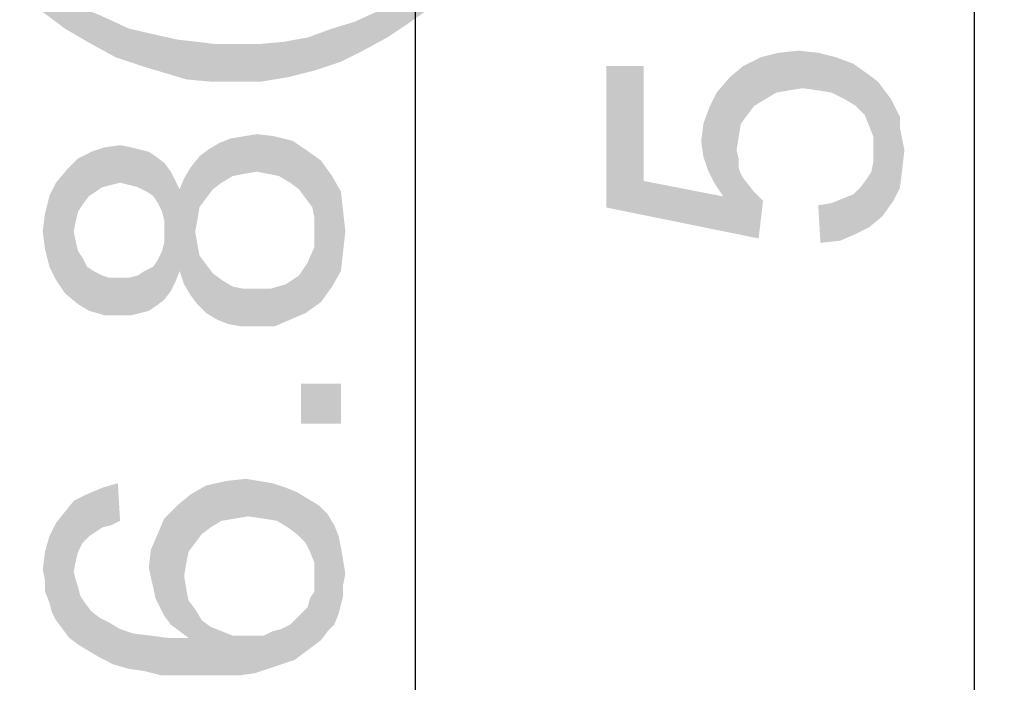
# Model space of a CAD drawing. Units: millimetres. Extents: x 0 to 1189, y 0 to 841.
# Drawn here: x 564 to 590, y 238 to 256 of the extents above; entities that cross this region are included whole.
import ezdxf

# ---------------------------------------------------------------- set-up
doc = ezdxf.new("R2010")
doc.units = ezdxf.units.MM
doc.header["$LTSCALE"] = 65.395
doc.layers.get('0').update_dxf_attribs({"linetype": 'CONTINUOUS'})
doc.layers.add('DEF_DRAFT_DIM', color=7, linetype='CONTINUOUS')
doc.styles.add('TEXTSTYLE_2', font='ar_wgl__.ttf')
doc.dimstyles.new('DIMSTYLE_1', dxfattribs={"dimtxt": 8, "dimasz": 3, "dimexe": 0.8, "dimexo": 0.2, "dimgap": 2, "dimtad": 1, "dimlfac": 2.5, "dimdsep": 46, "dimtxsty": 'TEXTSTYLE_2', "dimblk": 'OPEN', "dimblk1": 'OPEN', "dimblk2": 'OPEN', "dimcen": 0.09, "dimazin": 2, "dimtp": 0.8, "dimtm": 0.8, "dimtfac": 1, "dimtofl": 0, "dimtmove": 0, "dimatfit": 3, "dimldrblk": 'OPEN', "dimfxl": 1, "dimtolj": 1, "dimarcsym": 0})
doc.dimstyles.new('DIMSTYLE_2', dxfattribs={"dimtxt": 8, "dimasz": 3, "dimexe": 0.8, "dimexo": 0.2, "dimgap": 2, "dimtad": 1, "dimdec": 1, "dimlfac": 2.5, "dimdsep": 46, "dimtxsty": 'TEXTSTYLE_2', "dimblk": 'OPEN', "dimblk1": 'OPEN', "dimblk2": 'OPEN', "dimcen": 0.09, "dimazin": 2, "dimtp": 0.8, "dimtm": 0.8, "dimtfac": 1, "dimtdec": 1, "dimtofl": 0, "dimtmove": 0, "dimatfit": 3, "dimldrblk": 'OPEN', "dimfxl": 1, "dimtolj": 1, "dimarcsym": 0})

# ---------------------------------------------------------------- blocks, each defined once
blk = doc.blocks.new('_OPEN')
at = {"color": 0, "linetype": 'ByBlock'}
for p, q in [((0, 0), (-1, 0.1167)), ((-1, -0.1167), (0, 0)), ((-1, 0), (0, 0))]:
    blk.add_line(p, q, dxfattribs=at)
blk = doc.blocks.new('*D6')
at = {"layer": 'DEF_DRAFT_DIM', "color": 2, "linetype": 'Continuous', "transparency": 16777216}
for p, q in [((543.818, 372.617), (575.218, 372.617)), ((574.418, 372.617), (574.418, 261.257)), ((574.418, 149.897), (574.418, 261.257)), ((544.218, 149.897), (575.218, 149.897))]:
    blk.add_line(p, q, dxfattribs=at)
at = {"layer": 'DEF_DRAFT_DIM', "color": 2, "linetype": 'Continuous', "transparency": 16777216, "xscale": 3, "yscale": 3, "zscale": 3}
for p, rotation in [((574.418, 372.617), 90), ((574.418, 149.897), 270)]:
    blk.add_blockref('_OPEN', p, dxfattribs=dict(at, rotation=rotation))
blk = doc.blocks.new('*D7')
at = {"layer": 'DEF_DRAFT_DIM', "color": 2, "linetype": 'Continuous', "transparency": 16777216}
for p, q in [((543.818, 372.617), (590.218, 372.617)), ((589.418, 372.617), (589.418, 259.014)), ((589.418, 145.412), (589.418, 259.014)), ((352.118, 145.412), (590.218, 145.412))]:
    blk.add_line(p, q, dxfattribs=at)
at = {"layer": 'DEF_DRAFT_DIM', "color": 2, "linetype": 'Continuous', "transparency": 16777216, "xscale": 3, "yscale": 3, "zscale": 3}
for p, rotation in [((589.418, 372.617), 90), ((589.418, 145.412), 270)]:
    blk.add_blockref('_OPEN', p, dxfattribs=dict(at, rotation=rotation))

msp = doc.modelspace()

# ---------------------------------------------------------------- linework, layer by layer
at = {"layer": 'DEF_DRAFT_DIM', "color": 2, "linetype": 'Continuous'}
for points in [[(564.2996, 257.2148), (564.8329, 256.8592), (565.0107, 255.9704)], [(564.2996, 257.2148), (565.0107, 255.9704), (564.2996, 256.5037)], [(565.0107, 255.9704), (564.8329, 256.8592), (565.307, 256.6222)], [(573.6625, 255.7333), (573.4255, 256.4444), (574.0774, 256.8)], [(574.0774, 256.8), (574.1959, 256.0889), (573.6625, 255.7333)], [(574.7885, 256.5037), (574.1959, 256.0889), (574.0774, 256.8)], [(565.307, 256.6222), (565.7218, 255.5555), (565.0107, 255.9704)], [(565.307, 256.6222), (565.6625, 256.4444), (565.7218, 255.5555)], [(565.7218, 255.5555), (565.6625, 256.4444), (565.9588, 256.3259)], [(565.9588, 256.3259), (566.3737, 255.2), (565.7218, 255.5555)], [(566.3737, 255.2), (565.9588, 256.3259), (566.7292, 255.9704)], [(573.0107, 255.3778), (572.7737, 256.1481), (573.4255, 256.4444)], [(573.4255, 256.4444), (573.6625, 255.7333), (573.0107, 255.3778)], [(572.4181, 255.0815), (572.1811, 255.9704), (572.7737, 256.1481)], [(572.7737, 256.1481), (573.0107, 255.3778), (572.4181, 255.0815)], [(566.7292, 255.9704), (567.0848, 254.9629), (566.3737, 255.2)], [(567.0848, 254.9629), (566.7292, 255.9704), (567.4996, 255.7926)], [(567.4996, 255.7926), (567.6774, 254.7852), (567.0848, 254.9629)], [(567.6774, 254.7852), (567.4996, 255.7926), (568.0329, 255.6741)], [(571.707, 254.8444), (571.5292, 255.7333), (572.1811, 255.9704)], [(572.1811, 255.9704), (572.4181, 255.0815), (571.707, 254.8444)], [(568.0329, 255.6741), (568.2699, 254.6074), (567.6774, 254.7852)], [(568.2699, 254.6074), (568.0329, 255.6741), (568.5662, 255.6148)], [(568.5662, 255.6148), (568.9218, 254.5481), (568.2699, 254.6074)], [(568.9218, 254.5481), (568.5662, 255.6148), (569.0403, 255.5555)], [(569.0403, 255.5555), (569.5737, 254.5481), (568.9218, 254.5481)], [(569.5737, 254.5481), (569.0403, 255.5555), (569.5737, 255.5555)], [(569.5737, 255.5555), (570.2255, 255.5555), (570.2848, 254.5481)], [(569.5737, 255.5555), (570.2848, 254.5481), (569.5737, 254.5481)], [(570.2848, 254.5481), (570.2255, 255.5555), (570.8774, 255.6148)], [(570.8774, 255.6148), (570.9959, 254.6666), (570.2848, 254.5481)], [(570.9959, 254.6666), (570.8774, 255.6148), (571.5292, 255.7333)], [(571.5292, 255.7333), (571.707, 254.8444), (570.9959, 254.6666)], [(584.0996, 254.2539), (583.6848, 255.2021), (584.1588, 255.3206)], [(584.1588, 255.3206), (584.4551, 254.3132), (584.0996, 254.2539)], [(584.4551, 254.3132), (584.1588, 255.3206), (584.6922, 255.3798)], [(584.6922, 255.3798), (584.8107, 254.3724), (584.4551, 254.3132)], [(585.2255, 254.3132), (584.8107, 254.3724), (584.6922, 255.3798)], [(585.2255, 254.3132), (584.6922, 255.3798), (585.2255, 255.3206)], [(585.2255, 255.3206), (585.5811, 254.2539), (585.2255, 254.3132)], [(585.5811, 254.2539), (585.2255, 255.3206), (585.6996, 255.2021)], [(580.544, 251.8835), (579.5366, 254.965), (580.544, 254.965)], [(579.5366, 251.1724), (579.5366, 254.965), (580.544, 251.8835)], [(583.1514, 253.4243), (582.8551, 254.6687), (583.2107, 254.965)], [(583.2107, 254.965), (583.3292, 253.6613), (583.1514, 253.4243)], [(583.507, 253.8984), (583.2107, 254.965), (583.6848, 255.2021)], [(583.507, 253.8984), (583.3292, 253.6613), (583.2107, 254.965)], [(583.6848, 255.2021), (583.8033, 254.0761), (583.507, 253.8984)], [(584.0996, 254.2539), (583.8033, 254.0761), (583.6848, 255.2021)], [(585.6996, 255.2021), (585.9366, 254.0761), (585.5811, 254.2539)], [(585.9366, 254.0761), (585.6996, 255.2021), (586.1736, 255.0243)], [(586.1736, 255.0243), (586.2329, 253.8984), (585.9366, 254.0761)], [(586.4699, 253.6613), (586.2329, 253.8984), (586.1736, 255.0243)], [(586.5885, 253.365), (586.4699, 253.6613), (586.1736, 255.0243)], [(586.5885, 253.365), (586.1736, 255.0243), (586.5885, 254.728)], [(586.5885, 254.728), (586.707, 253.0687), (586.5885, 253.365)], [(586.707, 253.0687), (586.5885, 254.728), (586.8255, 254.5502)], [(582.6774, 251.4687), (582.4996, 254.2539), (582.8551, 254.6687)], [(582.6774, 251.4687), (582.8551, 254.6687), (583.0329, 252.7132)], [(583.0922, 253.0687), (583.0329, 252.7132), (582.8551, 254.6687)], [(583.1514, 253.4243), (583.0922, 253.0687), (582.8551, 254.6687)], [(586.707, 253.0687), (586.8255, 254.5502), (586.944, 250.9354)], [(586.944, 250.9354), (586.8255, 254.5502), (587.0033, 254.3132)], [(582.4403, 251.8243), (582.3218, 253.8984), (582.4996, 254.2539)], [(582.4996, 254.2539), (582.6774, 251.4687), (582.4403, 251.8243)], [(587.0033, 254.3132), (587.2403, 251.3502), (586.944, 250.9354)], [(587.0033, 254.3132), (587.1811, 254.0761), (587.2403, 251.3502)], [(582.2625, 252.1798), (582.144, 253.4243), (582.3218, 253.8984)], [(582.3218, 253.8984), (582.4403, 251.8243), (582.2625, 252.1798)], [(587.2403, 251.3502), (587.1811, 254.0761), (587.2996, 253.8391)], [(587.2996, 253.8391), (587.4181, 251.7058), (587.2403, 251.3502)], [(587.4181, 253.3058), (587.4181, 251.7058), (587.2996, 253.8391)], [(587.4181, 253.3058), (587.2996, 253.8391), (587.4181, 253.6021)], [(582.144, 252.5354), (582.0848, 252.9502), (582.144, 253.4243)], [(582.144, 253.4243), (582.2625, 252.1798), (582.144, 252.5354)], [(570.1662, 252.1335), (569.8107, 253.0816), (570.1662, 253.1409)], [(570.1662, 253.1409), (570.4625, 252.0742), (570.1662, 252.1335)], [(570.4625, 252.0742), (570.1662, 253.1409), (570.6403, 253.0816)], [(587.4181, 253.3058), (587.4774, 252.1798), (587.4181, 251.7058)], [(587.4774, 252.1798), (587.4181, 253.3058), (587.4774, 253.0095)], [(566.4922, 251.8372), (566.0774, 252.7853), (566.4922, 252.8446)], [(566.4922, 252.8446), (566.7292, 251.7779), (566.4922, 251.8372)], [(566.7292, 251.7779), (566.4922, 252.8446), (566.7885, 252.7853)], [(568.9811, 251.6594), (568.8625, 252.7261), (569.1588, 252.9039)], [(569.1588, 252.9039), (569.2181, 251.8372), (568.9811, 251.6594)], [(569.2181, 251.8372), (569.1588, 252.9039), (569.4551, 253.0224)], [(569.4551, 253.0224), (569.5144, 252.015), (569.2181, 251.8372)], [(569.8107, 252.0742), (569.4551, 253.0224), (569.8107, 253.0816)], [(569.8107, 252.0742), (569.5144, 252.015), (569.4551, 253.0224)], [(569.8107, 253.0816), (570.1662, 252.1335), (569.8107, 252.0742)], [(570.6403, 253.0816), (570.7588, 252.015), (570.4625, 252.0742)], [(571.0551, 251.8372), (570.7588, 252.015), (570.6403, 253.0816)], [(571.0551, 251.8372), (570.6403, 253.0816), (571.1144, 252.9631)], [(571.1144, 252.9631), (571.2922, 251.6594), (571.0551, 251.8372)], [(571.4699, 251.4224), (571.2922, 251.6594), (571.1144, 252.9631)], [(571.4699, 251.4224), (571.1144, 252.9631), (571.4699, 252.7261)], [(586.707, 252.7132), (586.707, 253.0687), (586.944, 250.9354)], [(587.4774, 253.0095), (587.5366, 252.7132), (587.4774, 252.1798)], [(565.6625, 251.4816), (565.3662, 252.489), (565.7218, 252.6668)], [(565.7218, 252.6668), (565.8403, 251.6001), (565.6625, 251.4816)], [(566.0181, 251.7187), (565.7218, 252.6668), (566.0774, 252.7853)], [(566.0181, 251.7187), (565.8403, 251.6001), (565.7218, 252.6668)], [(566.0774, 252.7853), (566.2551, 251.7779), (566.0181, 251.7187)], [(566.4922, 251.8372), (566.2551, 251.7779), (566.0774, 252.7853)], [(566.7885, 252.7853), (566.9662, 251.7187), (566.7292, 251.7779)], [(566.9662, 251.7187), (566.7885, 252.7853), (567.0255, 252.7261)], [(567.0255, 252.7261), (567.2033, 251.6001), (566.9662, 251.7187)], [(567.2033, 251.6001), (567.0255, 252.7261), (567.2625, 252.6668)], [(567.2625, 252.6668), (567.3811, 251.4816), (567.2033, 251.6001)], [(567.3811, 251.4816), (567.2625, 252.6668), (567.4403, 252.5483)], [(568.8033, 251.4224), (568.6255, 252.5483), (568.8625, 252.7261)], [(568.8625, 252.7261), (568.9811, 251.6594), (568.8033, 251.4224)], [(571.4699, 252.7261), (571.6477, 251.1853), (571.4699, 251.4224)], [(571.707, 250.889), (571.6477, 251.1853), (571.4699, 252.7261)], [(571.707, 250.889), (571.4699, 252.7261), (571.8848, 252.4298)], [(582.6774, 251.4687), (583.0329, 252.7132), (583.0922, 252.2391)], [(583.0922, 252.2391), (583.0329, 252.7132), (583.0922, 252.4761)], [(586.707, 252.4169), (586.707, 252.7132), (586.944, 250.9354)], [(565.3662, 251.0668), (565.0699, 252.1927), (565.3662, 252.489)], [(565.3662, 252.489), (565.4848, 251.2446), (565.3662, 251.0668)], [(565.6625, 251.4816), (565.4848, 251.2446), (565.3662, 252.489)], [(567.4403, 252.5483), (567.4996, 251.3039), (567.3811, 251.4816)], [(567.6181, 251.0668), (567.4996, 251.3039), (567.4403, 252.5483)], [(567.6774, 250.8298), (567.6181, 251.0668), (567.4403, 252.5483)], [(567.6774, 250.8298), (567.4403, 252.5483), (567.6774, 252.3705)], [(567.6774, 250.8298), (567.6774, 252.3705), (567.8551, 248.9335)], [(567.8551, 248.9335), (567.6774, 252.3705), (567.8551, 252.1335)], [(568.6255, 251.1853), (568.3885, 252.252), (568.6255, 252.5483)], [(568.6255, 252.5483), (568.8033, 251.4224), (568.6255, 251.1853)], [(571.8848, 252.4298), (571.8848, 248.6372), (571.707, 250.889)], [(571.8848, 252.4298), (572.1811, 249.052), (571.8848, 248.6372)], [(572.1811, 249.052), (571.8848, 252.4298), (572.1811, 252.015)], [(586.6477, 252.1206), (586.707, 252.4169), (586.944, 250.9354)], [(565.0107, 248.8742), (564.7736, 251.8372), (565.0699, 252.1927)], [(565.0699, 252.1927), (565.3662, 248.5779), (565.0107, 248.8742)], [(565.0699, 252.1927), (565.2477, 250.5335), (565.3662, 248.5779)], [(565.307, 250.8298), (565.2477, 250.5335), (565.0699, 252.1927)], [(565.3662, 251.0668), (565.307, 250.8298), (565.0699, 252.1927)], [(567.8551, 252.1335), (567.9737, 249.1705), (567.8551, 248.9335)], [(567.9737, 249.1705), (567.8551, 252.1335), (567.9737, 251.8964)], [(568.3885, 248.815), (568.2107, 251.9557), (568.3885, 252.252)], [(568.3885, 252.252), (568.507, 250.5335), (568.5662, 248.5779)], [(568.3885, 252.252), (568.5662, 248.5779), (568.3885, 248.815)], [(568.5662, 250.8298), (568.507, 250.5335), (568.3885, 252.252)], [(568.6255, 251.1853), (568.5662, 250.8298), (568.3885, 252.252)], [(582.6774, 251.4687), (583.0922, 252.2391), (583.6255, 250.3428)], [(583.0922, 252.2391), (583.1514, 252.0613), (583.6255, 250.3428)], [(583.1514, 252.0613), (583.2699, 251.8835), (583.6255, 250.3428)], [(586.5885, 250.6391), (586.5292, 251.9428), (586.6477, 252.1206)], [(586.6477, 252.1206), (586.944, 250.9354), (586.5885, 250.6391)], [(564.7736, 249.2298), (564.5959, 251.4816), (564.7736, 251.8372)], [(564.7736, 251.8372), (565.0107, 248.8742), (564.7736, 249.2298)], [(567.9737, 251.8964), (568.0922, 249.4668), (567.9737, 249.1705)], [(568.0922, 249.4668), (567.9737, 251.8964), (568.0922, 251.6594)], [(568.2107, 249.1113), (568.0922, 251.6594), (568.2107, 251.9557)], [(568.2107, 251.9557), (568.3885, 248.815), (568.2107, 249.1113)], [(572.1811, 252.015), (572.4181, 249.4668), (572.1811, 249.052)], [(572.4181, 249.4668), (572.1811, 252.015), (572.4181, 251.6001)], [(580.544, 251.8835), (583.6255, 250.3428), (579.5366, 251.1724)], [(580.544, 251.8835), (582.6774, 251.4687), (583.6255, 250.3428)], [(583.2699, 251.8835), (583.507, 251.5873), (583.6255, 250.3428)], [(586.3514, 251.7058), (586.5292, 251.9428), (586.5885, 250.6391)], [(568.0922, 251.6594), (568.2107, 249.1113), (568.0922, 249.4668)], [(572.4181, 251.6001), (572.4774, 250.0001), (572.4181, 249.4668)], [(572.4774, 250.0001), (572.4181, 251.6001), (572.4774, 251.0668)], [(583.6255, 250.3428), (583.507, 251.5873), (583.744, 251.3502)], [(585.8774, 251.4095), (586.1736, 251.528), (586.2329, 250.4613)], [(586.2329, 250.4613), (586.1736, 251.528), (586.3514, 251.7058)], [(586.3514, 251.7058), (586.5885, 250.6391), (586.2329, 250.4613)], [(564.5959, 249.5853), (564.4774, 251.0076), (564.5959, 251.4816)], [(564.5959, 251.4816), (564.7736, 249.2298), (564.5959, 249.5853)], [(585.2848, 250.2243), (585.2255, 251.2317), (585.5811, 251.291)], [(585.5811, 251.291), (585.8181, 250.2835), (585.2848, 250.2243)], [(585.8181, 250.2835), (585.5811, 251.291), (585.8774, 251.4095)], [(585.8774, 251.4095), (586.2329, 250.4613), (585.8181, 250.2835)], [(564.4774, 250.0594), (564.4181, 250.5335), (564.4774, 251.0076)], [(564.4774, 251.0076), (564.5959, 249.5853), (564.4774, 250.0594)], [(572.4774, 251.0668), (572.5366, 250.5335), (572.4774, 250.0001)], [(567.6774, 250.5335), (567.6774, 250.8298), (567.8551, 248.9335)], [(571.707, 250.5335), (571.707, 250.889), (571.8848, 248.6372)], [(565.2477, 250.5335), (565.307, 250.2372), (565.3662, 248.5779)], [(567.6774, 250.2372), (567.6774, 250.5335), (567.8551, 248.9335)], [(568.5662, 248.5779), (568.507, 250.5335), (568.5662, 250.1779)], [(571.707, 250.1187), (571.707, 250.5335), (571.8848, 248.6372)], [(565.3662, 248.5779), (565.307, 250.2372), (565.3662, 250.0001)], [(567.6774, 248.6964), (567.6181, 250.0001), (567.6774, 250.2372)], [(567.6774, 250.2372), (567.8551, 248.9335), (567.6774, 248.6964)], [(565.3662, 250.0001), (565.4848, 249.8224), (565.6625, 248.4001)], [(565.3662, 250.0001), (565.6625, 248.4001), (565.3662, 248.5779)], [(567.4996, 249.7631), (567.6181, 250.0001), (567.6774, 248.6964)], [(568.5662, 250.1779), (568.6255, 249.8816), (568.8033, 248.3409)], [(568.5662, 250.1779), (568.8033, 248.3409), (568.5662, 248.5779)], [(571.5292, 249.7039), (571.707, 250.1187), (571.8848, 248.6372)], [(565.4848, 249.8224), (565.6033, 249.5853), (565.6625, 248.4001)], [(567.4403, 248.5187), (567.3811, 249.5853), (567.4996, 249.7631)], [(567.4996, 249.7631), (567.6774, 248.6964), (567.4403, 248.5187)], [(568.8033, 248.3409), (568.6255, 249.8816), (568.8033, 249.6446)], [(571.4699, 248.3409), (571.4107, 249.5261), (571.5292, 249.7039)], [(571.5292, 249.7039), (571.8848, 248.6372), (571.4699, 248.3409)], [(565.6625, 248.4001), (565.6033, 249.5853), (565.7811, 249.4668)], [(565.7811, 249.4668), (566.0774, 248.2816), (565.6625, 248.4001)], [(565.7811, 249.4668), (566.0181, 249.3483), (566.0774, 248.2816)], [(567.0255, 248.3409), (566.9662, 249.3483), (567.144, 249.4668)], [(567.144, 249.4668), (567.2625, 248.4001), (567.0255, 248.3409)], [(567.2625, 248.4001), (567.144, 249.4668), (567.3811, 249.5853)], [(567.3811, 249.5853), (567.4403, 248.5187), (567.2625, 248.4001)], [(568.8033, 249.6446), (568.9811, 249.4076), (569.0996, 248.1631)], [(568.8033, 249.6446), (569.0996, 248.1631), (568.8033, 248.3409)], [(569.0996, 248.1631), (568.9811, 249.4076), (569.2181, 249.2298)], [(571.2922, 249.3483), (571.4107, 249.5261), (571.4699, 248.3409)], [(566.0774, 248.2816), (566.0181, 249.3483), (566.1959, 249.289)], [(566.1959, 249.289), (566.4922, 248.2816), (566.0774, 248.2816)], [(566.1959, 249.289), (566.4329, 249.289), (566.4922, 248.2816)], [(566.4922, 248.2816), (566.4329, 249.289), (566.7292, 249.289)], [(566.7292, 249.289), (566.7885, 248.2816), (566.4922, 248.2816)], [(566.7885, 248.2816), (566.7292, 249.289), (566.9662, 249.3483)], [(566.9662, 249.3483), (567.0255, 248.3409), (566.7885, 248.2816)], [(569.2181, 249.2298), (569.3959, 248.0446), (569.0996, 248.1631)], [(569.3959, 248.0446), (569.2181, 249.2298), (569.5144, 249.052)], [(571.0551, 248.1631), (570.9366, 249.1113), (571.1144, 249.2298)], [(571.1144, 249.2298), (571.4699, 248.3409), (571.0551, 248.1631)], [(571.1144, 249.2298), (571.2922, 249.3483), (571.4699, 248.3409)], [(569.5144, 249.052), (569.7514, 247.9853), (569.3959, 248.0446)], [(569.7514, 247.9853), (569.5144, 249.052), (569.8107, 248.9927)], [(569.8107, 248.9927), (570.107, 247.9853), (569.7514, 247.9853)], [(570.107, 247.9853), (569.8107, 248.9927), (570.107, 248.9927)], [(570.107, 248.9927), (570.5218, 248.9927), (570.6403, 247.9853)], [(570.107, 248.9927), (570.6403, 247.9853), (570.107, 247.9853)], [(570.6403, 247.9853), (570.5218, 248.9927), (570.9366, 249.1113)], [(570.9366, 249.1113), (571.0551, 248.1631), (570.6403, 247.9853)], [(571.3514, 246.4446), (572.4181, 245.3779), (571.3514, 245.3779)], [(572.4181, 245.3779), (571.3514, 246.4446), (572.4181, 246.4446)], [(569.5737, 242.8298), (569.3366, 243.8372), (569.8699, 243.8964)], [(569.8699, 243.8964), (569.9292, 242.889), (569.5737, 242.8298)], [(569.9292, 242.889), (569.8699, 243.8964), (570.2255, 243.8372)], [(566.0181, 242.5927), (565.6033, 243.4816), (566.0181, 243.6594)], [(566.2551, 242.652), (566.0181, 243.6594), (566.4329, 243.7779)], [(566.0181, 243.6594), (566.2551, 242.652), (566.0181, 242.5927)], [(566.4329, 243.7779), (566.4922, 242.7705), (566.2551, 242.652)], [(568.6848, 242.415), (568.3885, 243.4816), (568.8033, 243.7187)], [(568.8033, 243.7187), (568.9218, 242.5927), (568.6848, 242.415)], [(569.2181, 242.7705), (568.8033, 243.7187), (569.3366, 243.8372)], [(569.2181, 242.7705), (568.9218, 242.5927), (568.8033, 243.7187)], [(569.3366, 243.8372), (569.5737, 242.8298), (569.2181, 242.7705)], [(570.2255, 243.8372), (570.344, 242.8298), (569.9292, 242.889)], [(570.344, 242.8298), (570.2255, 243.8372), (570.5811, 243.7779)], [(570.5811, 243.7779), (570.6996, 242.7705), (570.344, 242.8298)], [(570.6996, 242.7705), (570.5811, 243.7779), (570.9366, 243.6594)], [(570.9366, 243.6594), (570.9959, 242.5927), (570.6996, 242.7705)], [(571.2329, 242.415), (570.9959, 242.5927), (570.9366, 243.6594)], [(571.2329, 242.415), (570.9366, 243.6594), (571.2329, 243.5409)], [(565.4848, 242.1779), (565.2477, 243.3039), (565.6033, 243.4816)], [(565.6033, 243.4816), (565.6625, 242.3557), (565.4848, 242.1779)], [(565.8403, 242.4742), (565.6625, 242.3557), (565.6033, 243.4816)], [(566.0181, 242.5927), (565.8403, 242.4742), (565.6033, 243.4816)], [(568.3292, 241.9409), (568.0329, 243.1853), (568.3885, 243.4816)], [(568.3885, 243.4816), (568.507, 242.1779), (568.3292, 241.9409)], [(568.6848, 242.415), (568.507, 242.1779), (568.3885, 243.4816)], [(571.2329, 243.5409), (571.4699, 242.1779), (571.2329, 242.415)], [(571.4699, 242.1779), (571.2329, 243.5409), (571.5292, 243.3631)], [(571.5292, 243.3631), (571.5885, 241.9409), (571.4699, 242.1779)], [(571.707, 241.6446), (571.5885, 241.9409), (571.5292, 243.3631)], [(571.707, 241.6446), (571.5292, 243.3631), (571.8255, 243.1853)], [(565.2477, 241.4076), (565.0107, 243.0076), (565.2477, 243.3039)], [(565.2477, 243.3039), (565.307, 241.7039), (565.2477, 241.4076)], [(565.3662, 241.9409), (565.307, 241.7039), (565.2477, 243.3039)], [(565.4848, 242.1779), (565.3662, 241.9409), (565.2477, 243.3039)], [(567.8551, 239.9853), (567.6774, 242.8298), (568.0329, 243.1853)], [(568.0329, 243.1853), (568.0922, 239.8076), (567.8551, 239.9853)], [(568.2107, 241.289), (568.0922, 239.8076), (568.0329, 243.1853)], [(568.2699, 241.6446), (568.2107, 241.289), (568.0329, 243.1853)], [(568.3292, 241.9409), (568.2699, 241.6446), (568.0329, 243.1853)], [(571.707, 241.6446), (571.8255, 243.1853), (571.8848, 239.5705)], [(572.0625, 239.8076), (571.8848, 239.5705), (571.8255, 243.1853)], [(572.0625, 239.8076), (571.8255, 243.1853), (572.0625, 242.9483)], [(564.9514, 239.8668), (564.7736, 242.7113), (565.0107, 243.0076)], [(565.0107, 243.0076), (565.1292, 239.6298), (564.9514, 239.8668)], [(565.2477, 241.4076), (565.1292, 239.6298), (565.0107, 243.0076)], [(567.6774, 240.2224), (567.4996, 242.415), (567.6774, 242.8298)], [(567.6774, 242.8298), (567.8551, 239.9853), (567.6774, 240.2224)], [(572.0625, 242.9483), (572.2403, 239.9853), (572.0625, 239.8076)], [(572.2403, 239.9853), (572.0625, 242.9483), (572.2403, 242.652)], [(564.7736, 240.1039), (564.5959, 242.3557), (564.7736, 242.7113)], [(564.7736, 242.7113), (564.9514, 239.8668), (564.7736, 240.1039)], [(572.2403, 242.652), (572.3588, 240.2816), (572.2403, 239.9853)], [(572.3588, 240.2816), (572.2403, 242.652), (572.3588, 242.3557)], [(564.5959, 240.5779), (564.4774, 241.9409), (564.5959, 242.3557)], [(564.5959, 242.3557), (564.6551, 240.3409), (564.5959, 240.5779)], [(564.7736, 240.1039), (564.6551, 240.3409), (564.5959, 242.3557)], [(567.4403, 240.6964), (567.3218, 242.0001), (567.4996, 242.415)], [(567.4996, 242.415), (567.5588, 240.4594), (567.4403, 240.6964)], [(567.6774, 240.2224), (567.5588, 240.4594), (567.4996, 242.415)], [(572.3588, 242.3557), (572.4181, 240.5187), (572.3588, 240.2816)], [(572.4181, 240.5187), (572.3588, 242.3557), (572.4181, 242.0594)], [(567.3218, 241.2298), (567.2625, 241.5261), (567.3218, 242.0001)], [(567.3218, 242.0001), (567.3811, 240.9927), (567.3218, 241.2298)], [(567.4403, 240.6964), (567.3811, 240.9927), (567.3218, 242.0001)], [(572.4181, 242.0594), (572.4774, 240.7557), (572.4181, 240.5187)], [(572.4774, 241.052), (572.4774, 240.7557), (572.4181, 242.0594)], [(572.4774, 241.052), (572.4181, 242.0594), (572.4774, 241.7039)], [(564.4774, 241.1705), (564.4181, 241.4668), (564.4774, 241.9409)], [(564.4774, 241.1705), (564.4774, 241.9409), (564.5959, 240.5779)], [(571.707, 241.289), (571.707, 241.6446), (571.8848, 239.5705)], [(572.4774, 241.7039), (572.5366, 241.3483), (572.4774, 241.052)], [(565.2477, 241.4076), (565.3662, 239.452), (565.1292, 239.6298)], [(565.2477, 241.4076), (565.307, 241.1705), (565.3662, 239.452)], [(568.2107, 241.289), (568.3292, 239.6298), (568.0922, 239.8076)], [(568.2107, 241.289), (568.2699, 240.9335), (568.3292, 239.6298)], [(571.707, 241.1113), (571.707, 241.289), (571.8848, 239.5705)], [(564.4774, 241.1705), (564.5959, 240.5779), (564.4774, 240.8742)], [(565.3662, 239.452), (565.307, 241.1705), (565.3662, 240.9927)], [(565.3662, 240.9927), (565.4255, 240.7557), (565.6625, 239.2742)], [(565.3662, 240.9927), (565.6625, 239.2742), (565.3662, 239.452)], [(571.707, 240.8742), (571.707, 241.1113), (571.8848, 239.5705)], [(565.4255, 240.7557), (565.544, 240.5779), (565.6625, 239.2742)], [(568.3292, 239.6298), (568.2699, 240.9335), (568.3292, 240.6372)], [(571.5292, 240.4594), (571.5885, 240.6964), (571.6477, 239.3927)], [(571.6477, 239.3927), (571.5885, 240.6964), (571.707, 240.8742)], [(571.707, 240.8742), (571.8848, 239.5705), (571.6477, 239.3927)], [(565.6625, 239.2742), (565.544, 240.5779), (565.7218, 240.3409)], [(568.3292, 240.6372), (568.507, 240.4001), (568.6848, 238.6224)], [(568.3292, 239.6298), (568.3292, 240.6372), (568.6848, 238.6224)], [(571.4107, 239.215), (571.3514, 240.2816), (571.5292, 240.4594)], [(571.5292, 240.4594), (571.6477, 239.3927), (571.4107, 239.215)], [(565.7218, 240.3409), (565.9588, 239.0964), (565.6625, 239.2742)], [(565.9588, 239.0964), (565.7218, 240.3409), (565.9588, 240.1631)], [(565.9588, 240.1631), (566.1959, 240.0446), (566.3144, 238.9187)], [(565.9588, 240.1631), (566.3144, 238.9187), (565.9588, 239.0964)], [(568.6848, 238.6224), (568.507, 240.4001), (568.6848, 240.1039)], [(571.1737, 239.0372), (571.0551, 239.9853), (571.2329, 240.1631)], [(571.2329, 240.1631), (571.4107, 239.215), (571.1737, 239.0372)], [(571.2329, 240.1631), (571.3514, 240.2816), (571.4107, 239.215)], [(566.3144, 238.9187), (566.1959, 240.0446), (566.4922, 239.8668)], [(568.6848, 240.1039), (568.9218, 239.9261), (569.2181, 238.6224)], [(568.6848, 240.1039), (569.2181, 238.6224), (568.6848, 238.6224)], [(569.2181, 238.6224), (568.9218, 239.9261), (569.2181, 239.8076)], [(570.8181, 239.8668), (571.0551, 239.9853), (571.1737, 239.0372)], [(566.4922, 239.8668), (566.7292, 238.8001), (566.3144, 238.9187)], [(566.7292, 238.8001), (566.4922, 239.8668), (566.8477, 239.7483)], [(566.8477, 239.7483), (567.144, 238.7409), (566.7292, 238.8001)], [(567.144, 238.7409), (566.8477, 239.7483), (567.3218, 239.689)], [(567.3218, 239.689), (567.6181, 238.6224), (567.144, 238.7409)], [(567.6181, 238.6224), (567.3218, 239.689), (567.7959, 239.6298)], [(567.7959, 239.6298), (568.1514, 238.6224), (567.6181, 238.6224)], [(568.1514, 238.6224), (567.7959, 239.6298), (568.3292, 239.6298)], [(568.3292, 239.6298), (568.6848, 238.6224), (568.1514, 238.6224)], [(569.2181, 239.8076), (569.5144, 239.689), (569.6922, 238.6224)], [(569.2181, 239.8076), (569.6922, 238.6224), (569.2181, 238.6224)], [(569.6922, 238.6224), (569.5144, 239.689), (569.8699, 239.689)], [(569.8699, 239.689), (570.107, 238.6816), (569.6922, 238.6224)], [(570.107, 238.6816), (569.8699, 239.689), (570.107, 239.689)], [(570.107, 239.689), (570.344, 239.689), (570.4625, 238.8001)], [(570.107, 239.689), (570.4625, 238.8001), (570.107, 238.6816)], [(570.4625, 238.8001), (570.344, 239.689), (570.5811, 239.8076)], [(570.5811, 239.8076), (570.8181, 238.9187), (570.4625, 238.8001)], [(570.8181, 238.9187), (570.5811, 239.8076), (570.8181, 239.8668)], [(570.8181, 239.8668), (571.1737, 239.0372), (570.8181, 238.9187)]]:
    msp.add_solid(points, dxfattribs=at)

# ---------------------------------------------------------------- dimensions: what is measured, and where the dimension line sits
dim = msp.add_linear_dim(base=(589.4181, 145.4117), p1=(543.6181, 372.6171), p2=(351.9181, 145.4117), angle=270, dimstyle='DIMSTYLE_2', dxfattribs=at)
dim.commit()
dim.dimension.update_dxf_attribs({"geometry": '*D7', "text_midpoint": (589.4181, 249.691), "dimtype": 160})
dim = msp.add_linear_dim(base=(574.4181, 149.8971), p1=(543.6181, 372.6171), p2=(544.0181, 149.8971), angle=270, text='<>(Outline)', dimstyle='DIMSTYLE_1', dxfattribs=at)
dim.commit()
dim.dimension.update_dxf_attribs({"geometry": '*D6', "text_midpoint": (574.4181, 225.8816), "dimtype": 160})

doc.saveas('drawing.dxf')
